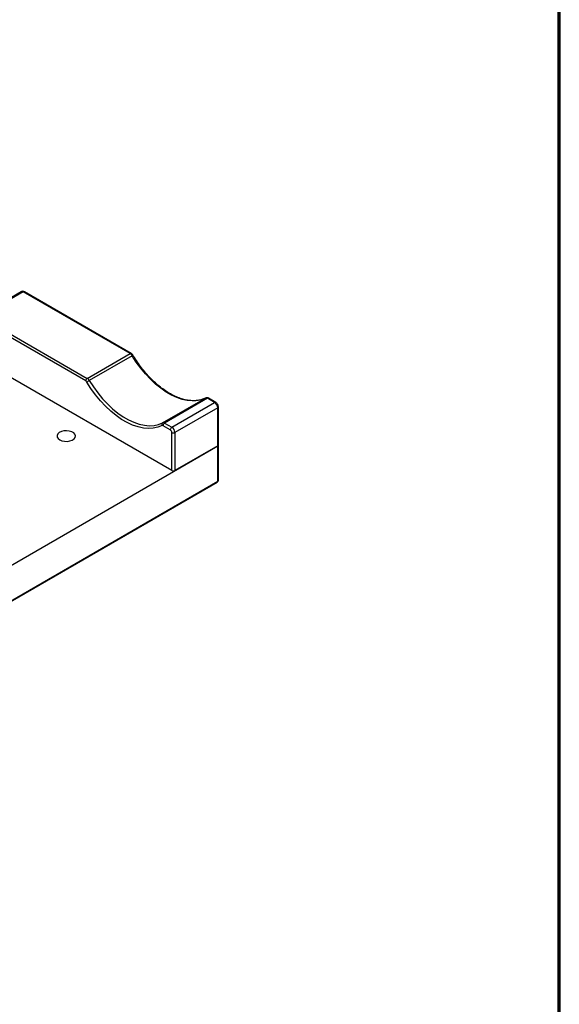
# Model space of a CAD drawing. Units: millimetres. Extents: x 6 to 419, y 6 to 291.
# Drawn here: x 363 to 413, y 149 to 240 of the extents above; entities that cross this region are included whole.
import ezdxf

# ---------------------------------------------------------------- set-up
doc = ezdxf.new("R2010")
doc.units = ezdxf.units.MM

msp = doc.modelspace()

# ---------------------------------------------------------------- linework, layer by layer
at = {"color": 7, "linetype": 'Continuous', "lineweight": 70}
msp.add_line((413.3185, 6.3369), (413.3185, 291.3369), dxfattribs=at)
at = {"color": 7, "linetype": 'Continuous', "lineweight": 25}
for p, q in [((377.497, 198.3723), (292.9271, 247.1935)), ((363.5663, 214.8916), (359.6065, 212.6056)), ((363.7663, 214.8718), (359.8065, 212.5858)), ((373.6365, 209.1738), (363.7663, 214.8718)), ((373.7365, 209.1837), (363.8663, 214.8817)), ((369.5353, 206.6429), (359.6651, 212.3409)), ((359.8065, 212.5858), (369.6767, 206.8879)), ((369.6767, 206.8879), (373.6365, 209.1738)), ((373.8299, 208.9739), (369.8701, 206.688)), ((376.6387, 202.7805), (380.5985, 205.0664)), ((380.7919, 205.0431), (376.8321, 202.7571)), ((381.4568, 204.6592), (380.7919, 205.0431)), ((381.5568, 204.6691), (380.8919, 205.053)), ((377.497, 202.3733), (381.4568, 204.6592)), ((381.7397, 204.1693), (377.7799, 201.8834)), ((381.7397, 200.6582), (381.7397, 204.1693)), ((381.7983, 200.7398), (381.7983, 204.251)), ((377.3556, 202.1283), (376.6907, 202.5122)), ((376.8321, 202.7571), (377.497, 202.3733)), ((377.497, 198.3723), (377.497, 201.8834)), ((377.7799, 201.8834), (377.7799, 198.3723)), ((339.5961, 176.3292), (381.7397, 200.6582)), ((381.7397, 200.6582), (377.7799, 198.3723)), ((381.7397, 197.392), (381.7397, 200.6582)), ((381.7983, 197.4737), (381.7983, 200.7398)), ((339.5961, 173.0631), (381.7397, 197.392)), ((339.5547, 172.9715), (381.6982, 197.3005))]:
    msp.add_line(p, q, dxfattribs=at)
at = {"color": 7, "linetype": 'Continuous', "lineweight": 25, "flags": 128}
for points in [[(380.5985, 205.0664), (380.2195, 204.9146), (379.8102, 204.8259), (379.3748, 204.8014), (378.9177, 204.8411), (378.4434, 204.9448), (377.9567, 205.1114), (377.4625, 205.3392), (376.9659, 205.6259), (376.4717, 205.9687), (375.985, 206.364), (375.5107, 206.8079), (375.0535, 207.296), (374.6181, 207.8233), (374.2089, 208.3844), (373.8299, 208.9739)], [(376.594, 202.5239), (376.2041, 202.3677), (375.7832, 202.2765), (375.3353, 202.2512), (374.8651, 202.2921), (374.3773, 202.3988), (373.8767, 202.5701), (373.3684, 202.8044), (372.8575, 203.0993), (372.3493, 203.4519), (371.8487, 203.8585), (371.3608, 204.3151), (370.8906, 204.8171), (370.4428, 205.3595), (370.0218, 205.9367), (369.632, 206.543)], [(369.8701, 206.688), (370.2491, 206.0985), (370.6583, 205.5373), (371.0938, 205.01), (371.5509, 204.522), (372.0252, 204.0781), (372.5119, 203.6827), (373.0061, 203.34), (373.5027, 203.0533), (373.9969, 202.8255), (374.4836, 202.6589), (374.9579, 202.5552), (375.415, 202.5154), (375.8504, 202.54), (376.2597, 202.6286), (376.6387, 202.7805)], [(367.1379, 201.2093), (367.3418, 201.1224), (367.5809, 201.0741), (367.8341, 201.0686), (368.0789, 201.1065), (368.2934, 201.1843), (368.4587, 201.2952), (368.56, 201.4292), (368.5884, 201.5746), (368.5413, 201.7183), (368.4229, 201.8476), (368.2437, 201.9511), (368.0197, 202.0194), (367.7707, 202.0466), (367.519, 202.0302), (367.2867, 201.9717), (367.0947, 201.8763), (366.9599, 201.7525), (366.8943, 201.6112), (366.9038, 201.465), (366.9875, 201.327), (367.1379, 201.2093)]]:
    msp.add_lwpolyline(points, dxfattribs=at)
at = {"color": 8, "linetype": 'Continuous', "lineweight": 25}
for centre, radius, start, end in [((363.6494, 214.7116), 0.1982, 53.888661, 114.80088), ((363.8249, 214.79), 0.1006, 65.692881, 125.617577), ((373.6945, 209.0975), 0.0959, 64.021996, 127.255559), ((374.1067, 208.546), 0.5096, 113.37723, 122.898587), ((380.8505, 204.9613), 0.1006, 65.692881, 125.617577), ((381.5149, 204.5829), 0.0959, 64.027056, 127.255052), ((381.7026, 204.2577), 0.0959, 292.736374, 355.97015), ((381.6417, 197.3812), 0.0986, 305.013333, 6.298848), ((381.6982, 197.4837), 0.1006, 294.374658, 354.305201)]:
    msp.add_arc(centre, radius, start, end, dxfattribs=at)
at = {"color": 7, "linetype": 'Continuous', "lineweight": 25}
for centre, radius, start, end in [((373.3351, 208.6888), 0.571, 29.952208, 58.14644), ((369.8423, 206.6289), 0.3074, 122.605478, 177.394522), ((369.3846, 206.4004), 0.2855, 29.952208, 58.14644), ((372.8362, 201.5487), 5.9337, 119.991485, 122.683669), ((369.3753, 206.4029), 0.571, 29.952208, 58.14644), ((380.6735, 204.8749), 0.2057, 54.844333, 111.376649), ((381.1256, 204.1414), 0.6147, 2.605478, 57.394522), ((376.7506, 202.6288), 0.1885, 126.398669, 213.828629), ((376.6315, 202.4281), 0.1028, 54.844333, 111.376649), ((376.7137, 202.589), 0.2057, 54.844333, 111.376649), ((376.9977, 202.4982), 0.3074, 122.605478, 177.394522), ((377.6627, 202.1144), 0.3074, 122.605478, 177.394522), ((377.19, 201.8694), 0.3074, 2.605478, 57.394522), ((377.1658, 201.8554), 0.6147, 2.605478, 57.394522), ((377.6385, 202.1563), 0.3074, 242.609672, 297.390328), ((381.6982, 200.7498), 0.1006, 294.374658, 354.305201), ((377.6385, 198.6452), 0.3074, 242.609672, 297.390328), ((381.5983, 197.4737), 0.2, 299.997312, 0)]:
    msp.add_arc(centre, radius, start, end, dxfattribs=at)
for points, knots in [([(363.8663, 214.8817), (363.8361, 214.8962), (363.7729, 214.9266), (363.6669, 214.9319), (363.5862, 214.9063), (363.5484, 214.88), (363.539, 214.8735)], [0, 0, 0, 0, 0.2884271, 0.6031425, 0.9010903, 1, 1, 1, 1]), ([(373.9045, 209.0138), (373.8879, 209.0389), (373.8424, 209.1079), (373.7777, 209.1542), (373.7365, 209.1837)], [0, 0, 0, 0, 0.363717, 1, 1, 1, 1]), ([(379.9902, 204.8686), (379.8884, 204.8511), (379.6594, 204.8116), (379.2736, 204.8179), (378.8441, 204.8751), (378.3993, 204.9901), (377.944, 205.1598), (377.4816, 205.3835), (377.0164, 205.6591), (376.5524, 205.9845), (376.0941, 206.357), (375.6456, 206.7732), (375.2111, 207.2296), (374.7945, 207.722), (374.4002, 208.2463), (374.1071, 208.6823), (373.948, 208.9426), (373.9045, 209.0138)], [0, 0, 0, 0, 0.05729812, 0.12883438, 0.19982178, 0.27041361, 0.3407705, 0.41101538, 0.48122792, 0.55144281, 0.62168744, 0.69197344, 0.76230223, 0.83266948, 0.90306778, 0.97348818, 1, 1, 1, 1]), ([(380.6051, 205.07), (380.5482, 205.0435), (380.3785, 204.9645), (380.175, 204.8928), (380.017, 204.8721), (379.9902, 204.8686)], [0, 0, 0, 0, 0.2949802, 0.8802432, 1, 1, 1, 1]), ([(380.8919, 205.053), (380.8618, 205.0674), (380.7989, 205.0974), (380.6961, 205.1047), (380.6335, 205.0808), (380.6051, 205.07)], [0, 0, 0, 0, 0.334149, 0.6974696, 1, 1, 1, 1]), ([(381.7983, 204.251), (381.7961, 204.2816), (381.7908, 204.3594), (381.7402, 204.4852), (381.6568, 204.6003), (381.5864, 204.6488), (381.5568, 204.6691)], [0, 0, 0, 0, 0.1877998, 0.4778618, 0.7807326, 1, 1, 1, 1])]:
    msp.add_open_spline(points, degree=3, knots=knots, dxfattribs=at)

doc.saveas('drawing.dxf')
